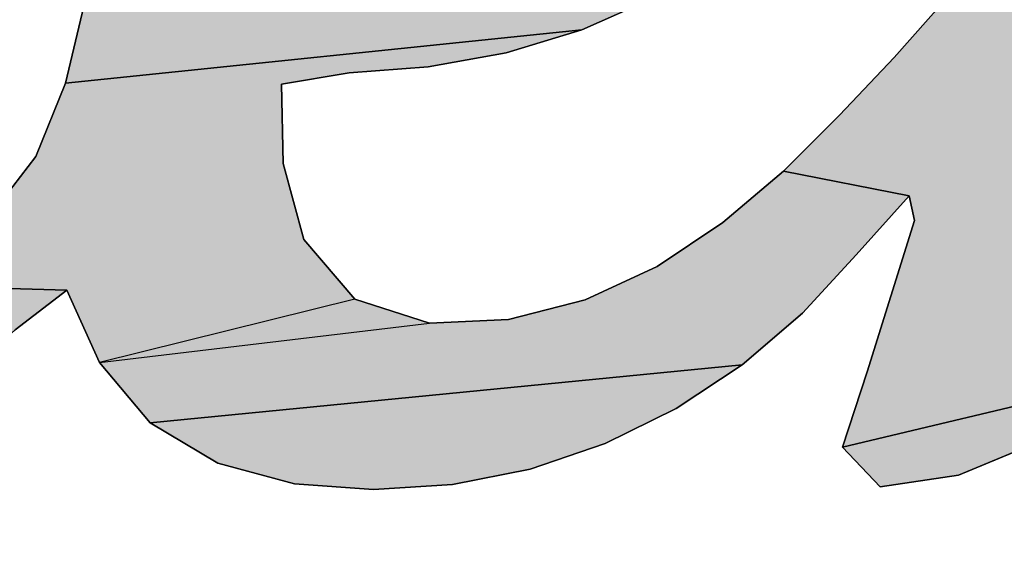
# Model space of a CAD drawing. Units: millimetres. Extents: x 0 to 297, y 0 to 210.
# Drawn here: x 132 to 133, y 110 to 110 of the extents above; entities that cross this region are included whole.
import ezdxf

# ---------------------------------------------------------------- set-up
doc = ezdxf.new("R2010")
doc.units = ezdxf.units.MM
doc.header["$LTSCALE"] = 16.335
doc.layers.get('0').update_dxf_attribs({"linetype": 'CONTINUOUS'})
doc.styles.get("Standard").update_dxf_attribs({"font": 'txt', "width": 0.8})
doc.dimstyles.new('DIMSTYLE_1', dxfattribs={"dimtxt": 3.5, "dimasz": 2.5, "dimexe": 2, "dimexo": 1, "dimgap": 0.875, "dimtad": 1, "dimdsep": 46, "dimtxsty": 'STANDARD', "dimblk": '_FILLED', "dimblk1": '_FILLED', "dimblk2": '_FILLED', "dimcen": 0.09, "dimadec": 0, "dimazin": 0, "dimtp": 0.01, "dimtm": 0.01, "dimtfac": 1, "dimtofl": 0, "dimtmove": 0, "dimatfit": 3, "dimldrblk": '_FILLED', "dimfxl": 1, "dimtolj": 1, "dimarcsym": 0})
doc.dimstyles.new('DIMSTYLE_2', dxfattribs={"dimtxt": 3.5, "dimasz": 2.5, "dimexe": 2, "dimexo": 1, "dimgap": 0.875, "dimtad": 1, "dimlfac": 3.00003, "dimdsep": 46, "dimtxsty": 'STANDARD', "dimblk": '_FILLED', "dimblk1": '_FILLED', "dimblk2": '_FILLED', "dimcen": 0.09, "dimadec": 0, "dimazin": 0, "dimtp": 0.01, "dimtm": 0.01, "dimtfac": 1, "dimtofl": 0, "dimtmove": 0, "dimatfit": 3, "dimldrblk": '_FILLED', "dimfxl": 1, "dimtolj": 1, "dimarcsym": 0})

# ---------------------------------------------------------------- blocks, each defined once
blk = doc.blocks.new('_FILLED')
at = {"color": 0, "linetype": 'BYBLOCK'}
blk.add_solid([(0, 0), (-1, 0.2), (-1, -0.2)], dxfattribs=at)
blk = doc.blocks.new('*D0')
at = {"color": 2, "linetype": 'CONTINUOUS'}
for p, q in [((129.67818, 108.69694), (129.67818, 115.67406)), ((135.36444, 110.03287), (135.36444, 115.67406)), ((129.67818, 113.67406), (124.67818, 113.67406)), ((124.67818, 113.67406), (132.52131, 113.67406)), ((140.36444, 113.67406), (132.52131, 113.67406)), ((135.36444, 113.67406), (140.36444, 113.67406))]:
    blk.add_line(p, q, dxfattribs=at)
at = {"color": 2, "linetype": 'CONTINUOUS', "xscale": 2.5, "yscale": 2.5, "zscale": 2.5}
blk.add_blockref('_FILLED', (129.67818, 113.67406), dxfattribs=at)
at = {"color": 2, "linetype": 'CONTINUOUS', "xscale": 2.5, "yscale": 2.5, "zscale": 2.5, "rotation": 180}
blk.add_blockref('_FILLED', (135.36444, 113.67406), dxfattribs=at)
at = {"color": 2, "linetype": 'CONTINUOUS', "insert": (132.52131, 118.04906), "char_height": 3.5, "width": 5.6, "attachment_point": 2, "line_spacing_factor": 0.9}
blk.add_mtext('16', dxfattribs=at)
blk = doc.blocks.new('*D6')
at = {"color": 2, "linetype": 'CONTINUOUS'}
for p, q in [((146.8431, 108.49942), (146.8431, 115.91122)), ((146.8431, 115.91122), (146.8431, 106.83277)), ((132.5155, 108.49942), (148.8431, 108.49942)), ((146.8431, 100.16612), (146.8431, 106.83277)), ((136.14214, 105.16612), (148.8431, 105.16612)), ((146.8431, 105.16612), (146.8431, 100.16612))]:
    blk.add_line(p, q, dxfattribs=at)
at = {"color": 2, "linetype": 'CONTINUOUS', "xscale": 2.5, "yscale": 2.5, "zscale": 2.5}
for p, rotation in [((146.8431, 108.49942), 269.9999997083), ((146.8431, 105.16612), 89.9999988067)]:
    blk.add_blockref('_FILLED', p, dxfattribs=dict(at, rotation=rotation))
at = {"color": 2, "linetype": 'CONTINUOUS', "insert": (142.4681, 110.31122), "char_height": 3.5, "width": 5.6, "attachment_point": 1, "rotation": 90, "line_spacing_factor": 0.9}
blk.add_mtext('10', dxfattribs=at)
blk = doc.blocks.new('AS-NEW_BL0', base_point=(132.52162, 109.78924))
at = {"linetype": 'CONTINUOUS'}
for points in [[(132.85767, 110.30727), (132.82026, 110.27227), (132.79118, 110.22985), (132.76896, 110.18343), (132.74986, 110.1356), (132.73048, 110.08789), (132.71224, 110.03974), (132.69534, 109.9911), (132.67941, 109.94213), (132.52104, 109.90463), (132.53709, 109.95356), (132.55257, 110.00268), (132.56795, 110.05183), (132.5644, 110.0678), (132.48277, 110.08376), (132.51924, 110.1201), (132.55456, 110.15758), (132.58873, 110.19609), (132.61766, 110.23855), (132.63472, 110.28704), (132.90186, 110.33367)], [(132.24327, 110.22385), (132.24661, 110.22425), (132.24994, 110.2247), (132.44261, 110.22373), (132.39892, 110.19656), (132.35191, 110.17561), (132.01655, 110.14092), (132.02849, 110.19101), (132.17567, 110.22828), (132.17622, 110.22595), (132.19964, 110.2236), (132.20299, 110.22328), (132.20634, 110.22301), (132.20969, 110.22281), (132.21305, 110.22266), (132.21642, 110.22257), (132.21978, 110.22254), (132.22314, 110.22257), (132.2265, 110.22264), (132.22986, 110.22278), (132.23322, 110.22297), (132.23658, 110.22321), (132.23993, 110.2235)], [(132.20069, 110.14764), (132.15674, 110.14023), (132.15787, 110.08879), (132.1713, 110.03933), (132.20443, 110.00075), (132.03856, 109.95961), (132.01743, 110.00652), (131.87489, 110.01053), (131.92448, 110.02251), (131.966, 110.05261), (131.99732, 110.09328), (132.01655, 110.14092), (132.35191, 110.17561), (132.30266, 110.16067), (132.25203, 110.15145)], [(132.44351, 110.05047), (132.48277, 110.08376), (132.5644, 110.0678), (132.52993, 110.02954), (132.49505, 109.99167), (132.45606, 109.95808), (132.07149, 109.92034), (132.03856, 109.95961), (132.2529, 109.98498), (132.30423, 109.98749), (132.35402, 110.00029), (132.40067, 110.02196)], [(132.01743, 110.00652), (131.98387, 109.9808), (131.9458, 109.94617), (131.713, 109.90418), (131.69822, 109.95296), (131.6984, 110.0044), (131.83666, 110.03977), (131.87489, 110.01053)], [(132.41315, 109.92966), (132.36701, 109.90688), (132.3183, 109.89028), (132.26783, 109.88027), (132.21647, 109.87697), (132.16517, 109.88072), (132.11556, 109.89411), (132.07149, 109.92034), (132.45606, 109.95808)], [(132.64376, 109.90609), (132.59637, 109.88633), (132.54557, 109.87876), (132.52104, 109.90463), (132.67941, 109.94213)]]:
    blk.add_hatch(color=2, dxfattribs=at).paths.add_polyline_path(points)
at = {"color": 2, "linetype": 'CONTINUOUS'}
for p, q in [((132.35191, 110.17561), (132.39892, 110.19656)), ((132.39892, 110.19656), (132.35191, 110.17561)), ((132.35191, 110.17561), (132.39892, 110.19656)), ((132.58873, 110.19609), (132.55456, 110.15758)), ((132.55456, 110.15758), (132.58873, 110.19609)), ((132.58873, 110.19609), (132.55456, 110.15758)), ((132.02849, 110.19101), (132.01655, 110.14092)), ((132.01655, 110.14092), (132.02849, 110.19101)), ((132.02849, 110.19101), (132.01655, 110.14092)), ((132.30266, 110.16067), (132.35191, 110.17561)), ((132.35191, 110.17561), (132.30266, 110.16067)), ((132.30266, 110.16067), (132.35191, 110.17561)), ((132.25203, 110.15145), (132.30266, 110.16067)), ((132.30266, 110.16067), (132.25203, 110.15145)), ((132.25203, 110.15145), (132.30266, 110.16067)), ((132.55456, 110.15758), (132.51924, 110.1201)), ((132.51924, 110.1201), (132.55456, 110.15758)), ((132.55456, 110.15758), (132.51924, 110.1201)), ((132.20069, 110.14764), (132.25203, 110.15145)), ((132.25203, 110.15145), (132.20069, 110.14764)), ((132.20069, 110.14764), (132.25203, 110.15145)), ((132.15674, 110.14023), (132.20069, 110.14764)), ((132.20069, 110.14764), (132.15674, 110.14023)), ((132.15674, 110.14023), (132.20069, 110.14764)), ((132.01655, 110.14092), (131.99732, 110.09328)), ((131.99732, 110.09328), (132.01655, 110.14092)), ((132.01655, 110.14092), (131.99732, 110.09328)), ((132.15787, 110.08879), (132.15674, 110.14023)), ((132.15674, 110.14023), (132.15787, 110.08879)), ((132.15787, 110.08879), (132.15674, 110.14023)), ((132.51924, 110.1201), (132.48277, 110.08376)), ((132.48277, 110.08376), (132.51924, 110.1201)), ((132.51924, 110.1201), (132.48277, 110.08376)), ((131.99732, 110.09328), (131.966, 110.05261)), ((131.966, 110.05261), (131.99732, 110.09328)), ((131.99732, 110.09328), (131.966, 110.05261)), ((132.1713, 110.03933), (132.15787, 110.08879)), ((132.15787, 110.08879), (132.1713, 110.03933)), ((132.1713, 110.03933), (132.15787, 110.08879)), ((132.48277, 110.08376), (132.44351, 110.05047)), ((132.44351, 110.05047), (132.48277, 110.08376)), ((132.48277, 110.08376), (132.44351, 110.05047)), ((132.52993, 110.02954), (132.5644, 110.0678)), ((132.5644, 110.0678), (132.52993, 110.02954)), ((132.52993, 110.02954), (132.5644, 110.0678)), ((132.5644, 110.0678), (132.56795, 110.05183)), ((132.56795, 110.05183), (132.5644, 110.0678)), ((132.5644, 110.0678), (132.56795, 110.05183)), ((132.44351, 110.05047), (132.40067, 110.02196)), ((132.40067, 110.02196), (132.44351, 110.05047)), ((132.44351, 110.05047), (132.40067, 110.02196)), ((132.56795, 110.05183), (132.55257, 110.00268)), ((132.55257, 110.00268), (132.56795, 110.05183)), ((132.56795, 110.05183), (132.55257, 110.00268)), ((132.20443, 110.00075), (132.1713, 110.03933)), ((132.1713, 110.03933), (132.20443, 110.00075)), ((132.20443, 110.00075), (132.1713, 110.03933)), ((132.49505, 109.99167), (132.52993, 110.02954)), ((132.52993, 110.02954), (132.49505, 109.99167)), ((132.49505, 109.99167), (132.52993, 110.02954)), ((132.40067, 110.02196), (132.35402, 110.00029)), ((132.35402, 110.00029), (132.40067, 110.02196)), ((132.40067, 110.02196), (132.35402, 110.00029)), ((131.98387, 109.9808), (132.01743, 110.00652)), ((132.01743, 110.00652), (131.98387, 109.9808)), ((131.98387, 109.9808), (132.01743, 110.00652)), ((132.01743, 110.00652), (132.03856, 109.95961)), ((132.03856, 109.95961), (132.01743, 110.00652)), ((132.01743, 110.00652), (132.03856, 109.95961)), ((132.55257, 110.00268), (132.53709, 109.95356)), ((132.53709, 109.95356), (132.55257, 110.00268)), ((132.55257, 110.00268), (132.53709, 109.95356)), ((132.2529, 109.98498), (132.20443, 110.00075)), ((132.20443, 110.00075), (132.2529, 109.98498)), ((132.2529, 109.98498), (132.20443, 110.00075)), ((132.35402, 110.00029), (132.30423, 109.98749)), ((132.30423, 109.98749), (132.35402, 110.00029)), ((132.35402, 110.00029), (132.30423, 109.98749)), ((132.45606, 109.95808), (132.49505, 109.99167)), ((132.49505, 109.99167), (132.45606, 109.95808)), ((132.45606, 109.95808), (132.49505, 109.99167)), ((132.30423, 109.98749), (132.2529, 109.98498)), ((132.2529, 109.98498), (132.30423, 109.98749)), ((132.30423, 109.98749), (132.2529, 109.98498)), ((132.03856, 109.95961), (132.07149, 109.92034)), ((132.07149, 109.92034), (132.03856, 109.95961)), ((132.03856, 109.95961), (132.07149, 109.92034)), ((132.41315, 109.92966), (132.45606, 109.95808)), ((132.45606, 109.95808), (132.41315, 109.92966)), ((132.41315, 109.92966), (132.45606, 109.95808)), ((132.53709, 109.95356), (132.52104, 109.90463)), ((132.52104, 109.90463), (132.53709, 109.95356)), ((132.53709, 109.95356), (132.52104, 109.90463)), ((132.36701, 109.90688), (132.41315, 109.92966)), ((132.41315, 109.92966), (132.36701, 109.90688)), ((132.36701, 109.90688), (132.41315, 109.92966)), ((132.07149, 109.92034), (132.11556, 109.89411)), ((132.11556, 109.89411), (132.07149, 109.92034)), ((132.07149, 109.92034), (132.11556, 109.89411)), ((132.3183, 109.89028), (132.36701, 109.90688)), ((132.36701, 109.90688), (132.3183, 109.89028)), ((132.3183, 109.89028), (132.36701, 109.90688)), ((132.52104, 109.90463), (132.54557, 109.87876)), ((132.54557, 109.87876), (132.52104, 109.90463)), ((132.52104, 109.90463), (132.54557, 109.87876)), ((132.59637, 109.88633), (132.64376, 109.90609)), ((132.64376, 109.90609), (132.59637, 109.88633)), ((132.59637, 109.88633), (132.64376, 109.90609)), ((132.11556, 109.89411), (132.16517, 109.88072)), ((132.16517, 109.88072), (132.11556, 109.89411)), ((132.11556, 109.89411), (132.16517, 109.88072)), ((132.26783, 109.88027), (132.3183, 109.89028)), ((132.3183, 109.89028), (132.26783, 109.88027)), ((132.26783, 109.88027), (132.3183, 109.89028)), ((132.54557, 109.87876), (132.59637, 109.88633)), ((132.59637, 109.88633), (132.54557, 109.87876)), ((132.54557, 109.87876), (132.59637, 109.88633)), ((132.16517, 109.88072), (132.21647, 109.87697)), ((132.21647, 109.87697), (132.16517, 109.88072)), ((132.16517, 109.88072), (132.21647, 109.87697)), ((132.21647, 109.87697), (132.26783, 109.88027)), ((132.26783, 109.88027), (132.21647, 109.87697)), ((132.21647, 109.87697), (132.26783, 109.88027))]:
    blk.add_line(p, q, dxfattribs=at)
for points in [[(132.85767, 110.30727), (132.82026, 110.27227), (132.79118, 110.22985), (132.76896, 110.18343), (132.74986, 110.1356), (132.73048, 110.08789), (132.71224, 110.03974), (132.69534, 109.9911), (132.67941, 109.94213), (132.52104, 109.90463), (132.53709, 109.95356), (132.55257, 110.00268), (132.56795, 110.05183), (132.5644, 110.0678), (132.48277, 110.08376), (132.51924, 110.1201), (132.55456, 110.15758), (132.58873, 110.19609), (132.61766, 110.23855), (132.63472, 110.28704), (132.90186, 110.33367), (132.85767, 110.30727)], [(132.24327, 110.22385), (132.24661, 110.22425), (132.24994, 110.2247), (132.44261, 110.22373), (132.39892, 110.19656), (132.35191, 110.17561), (132.01655, 110.14092), (132.02849, 110.19101), (132.17567, 110.22828), (132.17622, 110.22595), (132.19964, 110.2236), (132.20299, 110.22328), (132.20634, 110.22301), (132.20969, 110.22281), (132.21305, 110.22266), (132.21642, 110.22257), (132.21978, 110.22254), (132.22314, 110.22257), (132.2265, 110.22264), (132.22986, 110.22278), (132.23322, 110.22297), (132.23658, 110.22321), (132.23993, 110.2235), (132.24327, 110.22385)], [(132.20069, 110.14764), (132.15674, 110.14023), (132.15787, 110.08879), (132.1713, 110.03933), (132.20443, 110.00075), (132.03856, 109.95961), (132.01743, 110.00652), (131.87489, 110.01053), (131.92448, 110.02251), (131.966, 110.05261), (131.99732, 110.09328), (132.01655, 110.14092), (132.35191, 110.17561), (132.30266, 110.16067), (132.25203, 110.15145), (132.20069, 110.14764)], [(132.44351, 110.05047), (132.48277, 110.08376), (132.5644, 110.0678), (132.52993, 110.02954), (132.49505, 109.99167), (132.45606, 109.95808), (132.07149, 109.92034), (132.03856, 109.95961), (132.2529, 109.98498), (132.30423, 109.98749), (132.35402, 110.00029), (132.40067, 110.02196), (132.44351, 110.05047)], [(132.01743, 110.00652), (131.98387, 109.9808), (131.9458, 109.94617), (131.713, 109.90418), (131.69822, 109.95296), (131.6984, 110.0044), (131.83666, 110.03977), (131.87489, 110.01053), (132.01743, 110.00652)], [(132.41315, 109.92966), (132.36701, 109.90688), (132.3183, 109.89028), (132.26783, 109.88027), (132.21647, 109.87697), (132.16517, 109.88072), (132.11556, 109.89411), (132.07149, 109.92034), (132.45606, 109.95808), (132.41315, 109.92966)], [(132.64376, 109.90609), (132.59637, 109.88633), (132.54557, 109.87876), (132.52104, 109.90463), (132.67941, 109.94213), (132.64376, 109.90609)]]:
    blk.add_lwpolyline(points, dxfattribs=at)
blk.add_solid([(132.2529, 109.98498), (132.03856, 109.95961), (132.20443, 110.00075)], dxfattribs=at)

msp = doc.modelspace()

# ---------------------------------------------------------------- block references
at = {"color": 2, "linetype": 'CONTINUOUS'}
msp.add_blockref('AS-NEW_BL0', (132.52162, 109.78924), dxfattribs=at)

# ---------------------------------------------------------------- dimensions: what is measured, and where the dimension line sits
dim = msp.add_linear_dim(base=(135.36444, 113.67406), p1=(129.67818, 107.69694), p2=(135.36444, 109.03287), dimstyle='DIMSTYLE_1', dxfattribs=at)
dim.commit()
dim.dimension.update_dxf_attribs({"geometry": '*D0', "text_midpoint": (132.8713, 113.67406), "dimtype": 160})
dim = msp.add_linear_dim(base=(146.8431, 108.49942), p1=(135.14214, 105.16612), p2=(131.5155, 108.49942), angle=90, dimstyle='DIMSTYLE_2', dxfattribs=at)
dim.commit()
dim.dimension.update_dxf_attribs({"geometry": '*D6', "text_midpoint": (146.8431, 113.46121), "dimtype": 160})

doc.saveas('drawing.dxf')
